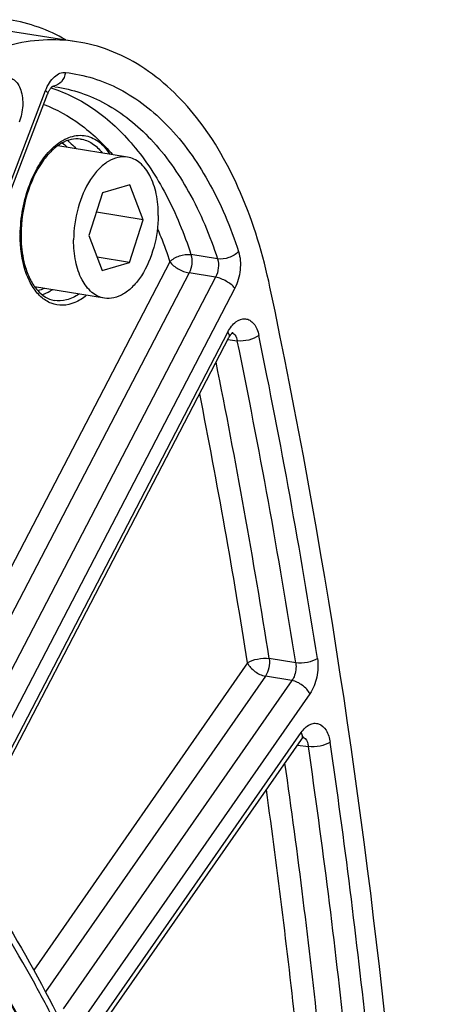
# Model space of a CAD drawing. Units: millimetres. Extents: x 0 to 594, y 0 to 420.
# Drawn here: x 316 to 322, y 78 to 90 of the extents above; entities that cross this region are included whole.
import ezdxf

# ---------------------------------------------------------------- set-up
doc = ezdxf.new("R2010")
doc.units = ezdxf.units.MM
doc.header["$LTSCALE"] = 32.67
doc.layers.get('0').update_dxf_attribs({"linetype": 'CONTINUOUS'})
doc.layers.add('SOLIDES', color=7, linetype='CONTINUOUS')

msp = doc.modelspace()

# ---------------------------------------------------------------- linework, layer by layer
at = {"color": 7, "linetype": 'CONTINUOUS'}
for p, q in [((317.685106, 88.254651), (316.808588, 88.398399)), ((317.712641, 87.904332), (317.370885, 87.804825)), ((317.881208, 87.466022), (317.712641, 87.904332)), ((317.370885, 87.804825), (317.197696, 87.267008)), ((317.881208, 87.466022), (317.292855, 87.562511)), ((317.70802, 86.928205), (317.881208, 87.466022)), ((317.197696, 87.267008), (317.366264, 86.828698)), ((317.70802, 86.928205), (317.302413, 86.994724)), ((317.366264, 86.828698), (317.70802, 86.928205)), ((317.393799, 86.478379), (316.51725, 86.622132))]:
    msp.add_line(p, q, dxfattribs=at)
msp.add_open_spline([(316.909541, 89.731382), (316.69124, 89.855475), (316.447991, 89.944378), (316.200187, 89.984965)], degree=3, dxfattribs=at)
for points, knots in [([(317.685115, 88.254647), (317.645401, 88.261161), (317.558643, 88.257248), (317.433604, 88.202052), (317.316723, 88.104182), (317.171771, 87.916438), (317.045244, 87.614302), (317.007355, 87.348108), (317.006708, 87.211399)], [0, 0, 0, 0, 0.088097809, 0.184504948, 0.294241922, 0.418471975, 0.700733314, 1, 1, 1, 1]), ([(318.072197, 87.521631), (318.07263, 87.61297), (318.057368, 87.785599), (317.982783, 88.015134), (317.875258, 88.162914), (317.769272, 88.232277), (317.713061, 88.250063), (317.685115, 88.254647)], [0, 0, 0, 0, 0.307372789, 0.578118993, 0.804639843, 0.904700482, 1, 1, 1, 1]), ([(318.072197, 87.521631), (318.07155, 87.384922), (318.033661, 87.118728), (317.907134, 86.816592), (317.762182, 86.628848), (317.645301, 86.530978), (317.520262, 86.475782), (317.433504, 86.471869), (317.39379, 86.478383)], [0, 0, 0, 0, 0.299266686, 0.581528025, 0.705758078, 0.815495052, 0.91190219, 1, 1, 1, 1]), ([(317.39379, 86.478383), (317.365844, 86.482967), (317.309633, 86.500753), (317.203647, 86.570116), (317.096121, 86.717896), (317.021537, 86.947431), (317.006275, 87.120059), (317.006708, 87.211399)], [0, 0, 0, 0, 0.095299518, 0.195360157, 0.421881007, 0.692627211, 1, 1, 1, 1]), ([(309.659773, 82.893352), (310.078754, 82.815411), (310.913737, 82.583741), (312.107224, 82.022126), (313.236451, 81.251902), (314.290048, 80.282443), (315.258777, 79.12417), (316.457832, 77.294662), (317.151558, 75.747039), (317.538838, 74.662025)], [0, 0, 0, 0, 0.107306897, 0.216928316, 0.33070598, 0.450137165, 0.576313341, 0.709917801, 1, 1, 1, 1]), ([(316.623267, 74.620294), (316.460387, 74.993973), (315.802933, 76.370542), (314.938497, 77.65763), (314.176524, 78.476511)], [0, 0, 0, 0, 0.267092236, 1, 1, 1, 1]), ([(311.946597, 77.830962), (312.247319, 77.781644), (312.846746, 77.634439), (313.711178, 77.274087), (314.536828, 76.777171), (315.316712, 76.148611), (316.045003, 75.394081), (316.963019, 74.19849), (317.939351, 72.40856), (318.796836, 69.944147), (319.347566, 67.183484), (319.575114, 64.212348), (319.472894, 61.122913), (319.044122, 58.01213), (318.302288, 54.977786), (317.270717, 52.115276), (315.981366, 49.513926), (314.47405, 47.255055), (313.038338, 45.677563), (311.81832, 44.666091), (310.629448, 43.868624), (309.66498, 43.431618), (309.013446, 43.241915)], [0, 0, 0, 0, 0.021973431, 0.044295049, 0.067286456, 0.091221924, 0.116316465, 0.142722264, 0.199719165, 0.262402796, 0.330217257, 0.402133444, 0.476803032, 0.552685513, 0.628160402, 0.701633794, 0.771646765, 0.836993671, 0.896861045, 0.924666895, 0.951069924, 1, 1, 1, 1])]:
    msp.add_open_spline(points, degree=3, knots=knots, dxfattribs=at)
at = {"layer": 'SOLIDES', "color": 7, "linetype": 'CONTINUOUS'}
for p, q in [((317.044276, 89.707811), (315.550676, 89.9364)), ((313.891648, 81.749448), (316.680172, 89.04716)), ((315.697332, 79.701436), (318.961014, 85.984576))]:
    msp.add_line(p, q, dxfattribs=at)
at = {"layer": 'SOLIDES', "color": 9, "linetype": 'CONTINUOUS'}
for p, q in [((313.866017, 81.7944), (316.65454, 89.092112)), ((318.815717, 86.973928), (318.482551, 87.027776)), ((318.21771, 86.936163), (314.84633, 80.445686)), ((318.459137, 86.796535), (315.039525, 80.213201)), ((318.792255, 86.742848), (318.459137, 86.796535)), ((318.792255, 86.742848), (315.323748, 80.065384)), ((319.03368, 86.603217), (315.565177, 79.925759)), ((315.681041, 79.767192), (318.944723, 86.050332)), ((318.946657, 85.956937), (319.065226, 85.942444)), ((319.7998, 81.886318), (319.467002, 81.941659)), ((319.193717, 81.885862), (316.505156, 78.019793)), ((319.419235, 81.719761), (316.654349, 77.743939)), ((319.752031, 81.664437), (319.419235, 81.719761)), ((319.752031, 81.664437), (316.877335, 77.530711)), ((319.977548, 81.498333), (317.102855, 77.364612)), ((317.196523, 77.169111), (319.867917, 81.010494)), ((319.821838, 80.852161), (319.959177, 80.834946))]:
    msp.add_line(p, q, dxfattribs=at)
at = {"layer": 'SOLIDES', "color": 7, "linetype": 'CONTINUOUS'}
for points in [[(316.680172, 89.047161), (316.681574, 89.050779), (316.685228, 89.059761), (316.688978, 89.068375), (316.692803, 89.076601), (316.696677, 89.084414), (316.700578, 89.091804), (316.704484, 89.098762), (316.708363, 89.105263), (316.71219, 89.111303), (316.715943, 89.116883), (316.719592, 89.121993), (316.723103, 89.126626), (316.726465, 89.130804), (316.729673, 89.134556), (316.732706, 89.13789), (316.735539, 89.140813), (316.738157, 89.143342), (316.740541, 89.145493)], [(316.740541, 89.145493), (316.742655, 89.147266), (316.744442, 89.148654), (316.745869, 89.149677), (316.746055, 89.149804)], [(318.961015, 85.984578), (318.962428, 85.987269), (318.966344, 85.994416), (318.970235, 86.001098), (318.974083, 86.007319), (318.977873, 86.013091), (318.981585, 86.018416), (318.985194, 86.02329), (318.988681, 86.027723), (318.992025, 86.03172), (318.995197, 86.035281), (318.998163, 86.038403), (319.000898, 86.041096), (319.003375, 86.043373), (319.005557, 86.045241), (319.007416, 86.046717), (319.008931, 86.047829), (319.010069, 86.048598), (319.010805, 86.049053), (319.010925, 86.049123)], [(317.199528, 77.081359), (319.87206, 80.924364), (319.875711, 80.929366), (319.879199, 80.933865), (319.882514, 80.937891), (319.885666, 80.941491), (319.888636, 80.944679), (319.891397, 80.947456), (319.893931, 80.94984), (319.896217, 80.951845), (319.89822, 80.953476), (319.899885, 80.954729), (319.901181, 80.955626), (319.901682, 80.955949)]]:
    msp.add_lwpolyline(points, dxfattribs=at)
for centre, radius, start, end in [((316.536488, 87.488449), 1.669812, 81.9110021, 82.9717873), ((318.03052, 87.271352), 1.68467, 179.7287275, 179.9440887)]:
    msp.add_arc(centre, radius, start, end, dxfattribs=at)
at = {"layer": 'SOLIDES', "color": 9, "linetype": 'CONTINUOUS'}
for centre, radius, start, end in [((316.736717, 89.283089), 0.135987, 272.5266963, 277.9705397), ((318.076546, 87.264715), 1.740397, 179.5145344, 179.7287095), ((232.6916, 68.205402), 88.175994, 8.92576579, 11.60450834), ((232.713936, 68.221772), 88.430022, 8.92576669, 11.60450754), ((232.073243, 68.205532), 88.466663, 8.93239509, 11.38680111), ((231.747905, 68.136071), 88.520205, 8.93590134, 11.16433963), ((225.280179, 67.045127), 95.677958, 6.04466379, 8.28675399), ((225.281164, 67.058155), 95.953599, 6.04466446, 8.28675328), ((224.742028, 67.071191), 95.885468, 6.04980602, 8.12675295), ((224.504138, 67.029481), 95.848437, 6.0519374, 7.95221137)]:
    msp.add_arc(centre, radius, start, end, dxfattribs=at)
at = {"layer": 'SOLIDES', "color": 7, "linetype": 'CONTINUOUS'}
for points, knots in [([(317.044279, 89.70781), (316.905827, 89.729), (316.619514, 89.74223), (316.336821, 89.696938), (316.197105, 89.661242)], [0, 0, 0, 0, 0.492718888, 1, 1, 1, 1]), ([(319.476409, 86.616429), (319.390706, 87.023197), (319.164824, 87.777197), (318.623822, 88.745933), (318.012637, 89.334599), (317.467606, 89.611192), (317.185361, 89.686218), (317.044279, 89.70781)], [0, 0, 0, 0, 0.299362971, 0.562613487, 0.791563102, 0.897217683, 1, 1, 1, 1]), ([(317.095077, 88.482757), (317.056419, 88.488251), (316.971643, 88.483714), (316.846859, 88.431155), (316.725811, 88.336248), (316.655393, 88.252414), (316.621624, 88.205152)], [0, 0, 0, 0, 0.203895822, 0.432021819, 0.696685657, 1, 1, 1, 1]), ([(316.621624, 88.205152), (316.53059, 88.077744), (316.39546, 87.774323), (316.346669, 87.448257), (316.345869, 87.279328)], [0, 0, 0, 0, 0.481042734, 1, 1, 1, 1]), ([(316.345851, 87.272996), (316.345816, 87.236728), (316.350134, 87.099256), (316.372367, 86.961823), (316.401855, 86.864905)], [0, 0, 0, 0, 0.26362791, 1, 1, 1, 1]), ([(316.401855, 86.864905), (316.41876, 86.809342), (316.458713, 86.707421), (316.543104, 86.578843), (316.644556, 86.489194), (316.723434, 86.457822), (316.761819, 86.450681)], [0, 0, 0, 0, 0.303310531, 0.567972434, 0.796099838, 1, 1, 1, 1]), ([(321.517266, 66.492324), (321.504629, 69.9437), (321.16911, 76.697974), (320.156702, 83.387588), (319.476409, 86.616429)], [0, 0, 0, 0, 0.511232901, 1, 1, 1, 1]), ([(315.677997, 79.360542), (315.779084, 79.214157), (316.183256, 78.605327), (316.543961, 77.967963), (316.79395, 77.474936)], [0, 0, 0, 0, 0.243465746, 1, 1, 1, 1])]:
    msp.add_open_spline(points, degree=3, knots=knots, dxfattribs=at)
at = {"layer": 'SOLIDES', "color": 9, "linetype": 'CONTINUOUS'}
for points, knots in [([(316.137377, 89.253384), (316.157693, 89.258579), (316.201665, 89.260527), (316.26332, 89.230716), (316.312131, 89.174175), (316.360832, 89.065316), (316.376381, 88.897008), (316.348643, 88.760472), (316.323295, 88.694143)], [0, 0, 0, 0, 0.090658157, 0.182364136, 0.286160923, 0.407157551, 0.693018066, 1, 1, 1, 1]), ([(316.65454, 89.092112), (316.667656, 89.126438), (316.69811, 89.18913), (316.758886, 89.265438), (316.828979, 89.314012), (316.881811, 89.322889), (316.905367, 89.320256)], [0, 0, 0, 0, 0.305441087, 0.57486449, 0.802981708, 1, 1, 1, 1]), ([(316.905367, 89.320256), (316.899229, 89.278364), (316.867468, 89.199931), (316.792806, 89.153624), (316.755573, 89.148416)], [0, 0, 0, 0, 0.529674395, 1, 1, 1, 1]), ([(316.905367, 89.320256), (317.140144, 89.294013), (317.620874, 89.142083), (318.240284, 88.65204), (318.744466, 87.939801), (318.98108, 87.373095), (319.080608, 87.065387)], [0, 0, 0, 0, 0.214753588, 0.445795389, 0.706009043, 1, 1, 1, 1]), ([(316.771449, 89.141647), (316.993129, 89.110138), (317.444782, 88.954101), (318.024817, 88.480633), (318.498171, 87.802319), (318.721521, 87.26515), (318.815717, 86.973928)], [0, 0, 0, 0, 0.214650515, 0.446189602, 0.706577991, 1, 1, 1, 1]), ([(316.65454, 89.092112), (316.659245, 89.088027), (316.67135, 89.076646), (316.684234, 89.057799), (316.680172, 89.047161)], [0, 0, 0, 0, 0.353686499, 1, 1, 1, 1]), ([(316.722137, 89.125628), (316.916587, 89.065504), (317.303048, 88.869652), (317.794157, 88.40085), (318.200452, 87.773389), (318.397993, 87.288485), (318.482551, 87.027776)], [0, 0, 0, 0, 0.215214531, 0.449381362, 0.710190889, 1, 1, 1, 1]), ([(316.631142, 88.918874), (316.793053, 88.857124), (317.112039, 88.678813), (317.375198, 88.427573), (317.497137, 88.285654)], [0, 0, 0, 0, 0.480822185, 1, 1, 1, 1]), ([(316.336211, 87.279461), (316.337126, 87.387409), (316.358674, 87.602686), (316.443148, 87.907727), (316.57323, 88.174865), (316.738913, 88.381853), (316.930433, 88.51245), (317.13953, 88.544732), (317.332363, 88.461406), (317.422182, 88.35347), (317.460474, 88.291569)], [0, 0, 0, 0, 0.159161624, 0.317061922, 0.464466633, 0.594295548, 0.704035209, 0.798886748, 0.892684114, 1, 1, 1, 1]), ([(316.929685, 88.463702), (316.939201, 88.45693), (316.977741, 88.427007), (317.011323, 88.390938), (317.033955, 88.361574)], [0, 0, 0, 0, 0.239562254, 1, 1, 1, 1]), ([(317.095077, 88.482757), (317.146575, 88.475438), (317.252584, 88.433427), (317.331547, 88.353322), (317.36618, 88.306955)], [0, 0, 0, 0, 0.473343734, 1, 1, 1, 1]), ([(317.169108, 86.515115), (317.124479, 86.478158), (317.031385, 86.417627), (316.874279, 86.378526), (316.720169, 86.40511), (316.58467, 86.494647), (316.475286, 86.636005), (316.362572, 86.893603), (316.335437, 87.118455), (316.336168, 87.272956)], [0, 0, 0, 0, 0.118484752, 0.223525826, 0.323441069, 0.428875283, 0.547980511, 0.684075009, 1, 1, 1, 1]), ([(318.061835, 87.353258), (318.07614, 87.319799), (318.13286, 87.182602), (318.183137, 87.04276), (318.21771, 86.936163)], [0, 0, 0, 0, 0.245121343, 1, 1, 1, 1]), ([(318.21771, 86.936163), (318.249513, 86.97129), (318.336798, 87.019544), (318.434762, 87.034923), (318.482551, 87.027776)], [0, 0, 0, 0, 0.49511316, 1, 1, 1, 1]), ([(318.482551, 87.027776), (318.494017, 86.99104), (318.498152, 86.910119), (318.477306, 86.832457), (318.459137, 86.796535)], [0, 0, 0, 0, 0.488759127, 1, 1, 1, 1]), ([(319.080608, 87.065387), (319.04878, 87.030295), (318.961462, 86.982123), (318.863509, 86.966782), (318.815717, 86.97393)], [0, 0, 0, 0, 0.495048124, 1, 1, 1, 1]), ([(319.080608, 87.065387), (319.104317, 86.992091), (319.1135, 86.829993), (319.070789, 86.674652), (319.03368, 86.603217)], [0, 0, 0, 0, 0.489004881, 1, 1, 1, 1]), ([(318.21771, 86.936163), (318.244474, 86.899535), (318.322788, 86.842027), (318.410981, 86.80495), (318.459137, 86.796535)], [0, 0, 0, 0, 0.481312457, 1, 1, 1, 1]), ([(318.815717, 86.973928), (318.82799, 86.937361), (318.83308, 86.856123), (318.811203, 86.778389), (318.792255, 86.742848)], [0, 0, 0, 0, 0.489190046, 1, 1, 1, 1]), ([(319.03368, 86.603217), (319.006917, 86.639844), (318.928602, 86.697352), (318.84041, 86.73443), (318.792253, 86.742845)], [0, 0, 0, 0, 0.481312493, 1, 1, 1, 1]), ([(316.742632, 86.585057), (316.732021, 86.577966), (316.690638, 86.552183), (316.645628, 86.531972), (316.611167, 86.521563)], [0, 0, 0, 0, 0.261743376, 1, 1, 1, 1]), ([(317.074816, 86.530642), (317.027193, 86.497779), (316.926796, 86.447113), (316.812947, 86.44117), (316.761819, 86.450681)], [0, 0, 0, 0, 0.526647735, 1, 1, 1, 1]), ([(318.944723, 86.050332), (318.958346, 86.076558), (318.988443, 86.124009), (319.055645, 86.194418), (319.146339, 86.231199), (319.227928, 86.202637), (319.277647, 86.156351), (319.315245, 86.089933), (319.330628, 86.037991), (319.336398, 86.009912)], [0, 0, 0, 0, 0.15335653, 0.288684524, 0.505908866, 0.608305525, 0.7210462, 0.851246951, 1, 1, 1, 1]), ([(318.944723, 86.050332), (318.949102, 86.044339), (318.961498, 86.025561), (318.968245, 85.9985), (318.961015, 85.984578)], [0, 0, 0, 0, 0.321175011, 1, 1, 1, 1]), ([(319.019845, 86.031298), (319.025579, 86.026747), (319.049148, 86.002208), (319.060562, 85.968395), (319.065226, 85.942444)], [0, 0, 0, 0, 0.217310521, 1, 1, 1, 1]), ([(319.336398, 86.009912), (319.300967, 85.980558), (319.209647, 85.94482), (319.113404, 85.935118), (319.065227, 85.942442)], [0, 0, 0, 0, 0.485644828, 1, 1, 1, 1]), ([(317.356815, 75.153836), (316.93724, 76.256283), (316.187361, 77.822293), (314.894005, 79.645517), (313.853503, 80.779687), (312.725266, 81.706306), (311.520056, 82.414216), (310.251328, 82.893687), (309.372288, 83.05645), (308.932877, 83.09788)], [0, 0, 0, 0, 0.290265243, 0.423433611, 0.548997735, 0.667861114, 0.781391493, 0.891393291, 1, 1, 1, 1]), ([(319.193717, 81.885862), (319.230702, 81.912182), (319.323232, 81.941966), (319.418687, 81.949062), (319.467002, 81.941659)], [0, 0, 0, 0, 0.481514802, 1, 1, 1, 1]), ([(319.467002, 81.941659), (319.472682, 81.902991), (319.468327, 81.824709), (319.440448, 81.750968), (319.419235, 81.719761)], [0, 0, 0, 0, 0.508774709, 1, 1, 1, 1]), ([(320.073088, 81.942103), (320.036101, 81.915787), (319.943569, 81.88601), (319.848115, 81.878915), (319.7998, 81.886319)], [0, 0, 0, 0, 0.481510491, 1, 1, 1, 1]), ([(320.073088, 81.942103), (320.085256, 81.864841), (320.07741, 81.707881), (320.020689, 81.560365), (319.977548, 81.498333)], [0, 0, 0, 0, 0.508634899, 1, 1, 1, 1]), ([(319.193717, 81.885862), (319.214034, 81.843457), (319.283563, 81.772531), (319.371541, 81.728245), (319.419235, 81.719761)], [0, 0, 0, 0, 0.492553508, 1, 1, 1, 1]), ([(319.7998, 81.886318), (319.809478, 81.828752), (319.798947, 81.747208), (319.76263, 81.67934), (319.752031, 81.664437)], [0, 0, 0, 0, 0.761450137, 1, 1, 1, 1]), ([(319.977548, 81.498333), (319.957231, 81.540738), (319.887701, 81.611664), (319.799724, 81.65595), (319.75203, 81.664434)], [0, 0, 0, 0, 0.492553462, 1, 1, 1, 1]), ([(319.867917, 81.010494), (319.882805, 81.031902), (319.914398, 81.06971), (319.970578, 81.110968), (320.03047, 81.130092), (320.11242, 81.120992), (320.200001, 81.033881), (320.225209, 80.94064), (320.232924, 80.887699)], [0, 0, 0, 0, 0.143269284, 0.268410069, 0.378213827, 0.480956859, 0.706048771, 1, 1, 1, 1]), ([(319.867917, 81.010494), (319.875234, 80.995223), (319.885421, 80.965755), (319.878556, 80.933719), (319.870922, 80.922744)], [0, 0, 0, 0, 0.558804727, 1, 1, 1, 1]), ([(319.893116, 80.949104), (319.901864, 80.945512), (319.940116, 80.919222), (319.954806, 80.870443), (319.959177, 80.834946)], [0, 0, 0, 0, 0.209131415, 1, 1, 1, 1]), ([(320.232924, 80.887699), (320.195556, 80.862198), (320.102782, 80.83395), (320.007524, 80.827521), (319.959177, 80.834944)], [0, 0, 0, 0, 0.480491818, 1, 1, 1, 1]), ([(316.776765, 77.358053), (316.692919, 77.523413), (316.35658, 78.161919), (315.979342, 78.779186), (315.674618, 79.220459)], [0, 0, 0, 0, 0.256908969, 1, 1, 1, 1])]:
    msp.add_open_spline(points, degree=3, knots=knots, dxfattribs=at)
for points in [[(316.862045, 88.432542), (316.885697, 88.417052), (316.907721, 88.398877), (316.927827, 88.379)], [(316.636553, 86.602465), (316.611112, 86.590024), (316.58439, 86.579817), (316.556983, 86.572685)], [(319.001815, 86.041954), (319.008278, 86.039314), (319.014377, 86.035639), (319.019845, 86.031298)]]:
    msp.add_open_spline(points, degree=3, dxfattribs=at)

doc.saveas('drawing.dxf')
